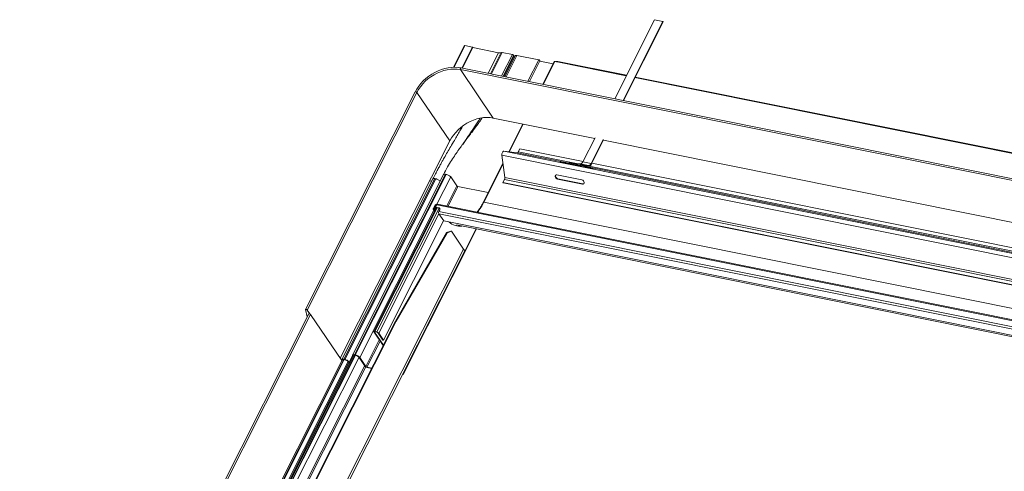
# Model space of a CAD drawing. Units: millimetres. Extents: x -23272466 to 44913, y -22484634 to 188.
# Drawn here: x -23269887 to -23269832, y -22482385 to -22482360 of the extents above; entities that cross this region are included whole.
import ezdxf

# ---------------------------------------------------------------- set-up
doc = ezdxf.new("R2010")
doc.units = ezdxf.units.MM
doc.layers.add('KEYLITE FLASHING', color=7, linetype='Continuous', lineweight=18)
doc.layers.add('KEYLITE INDICATIVE VIEW FLASHING 1', color=252, linetype='Continuous')
doc.layers.add('KEYLITE TEXT', color=7, linetype='Continuous', lineweight=18, true_color=0x3b3b3b)

# ---------------------------------------------------------------- blocks, each defined once
blk = doc.blocks.new('DTRF')
at = {"layer": 'KEYLITE FLASHING', "color": 251, "linetype": 'Continuous', "lineweight": 13, "true_color": 0x636466}
for p, q in [((-12290.523, -5484.065), (-12292.743, -5488.466)), ((-12290.06, -5484.157), (-12290.523, -5484.065)), ((-12292.281, -5488.559), (-12290.06, -5484.157)), ((-12292.258, -5488.564), (-12290.046, -5484.179)), ((-12290.06, -5484.157), (-12290.046, -5484.179)), ((-12301.118, -5485.509), (-12301.725, -5486.713)), ((-12301.093, -5485.505), (-12301.702, -5486.712)), ((-12300.67, -5485.59), (-12301.259, -5486.756)), ((-12300.656, -5485.611), (-12301.236, -5486.76)), ((-12300.67, -5485.59), (-12301.093, -5485.505)), ((-12300.656, -5485.611), (-12300.67, -5485.59)), ((-12299.222, -5485.908), (-12300.66, -5485.619)), ((-12299.222, -5485.908), (-12299.797, -5487.049)), ((-12299.074, -5485.895), (-12299.669, -5487.075)), ((-12299.009, -5485.895), (-12299.61, -5487.087)), ((-12298.445, -5486.008), (-12299.047, -5487.2)), ((-12298.445, -5486.008), (-12299.009, -5485.895)), ((-12298.966, -5487.216), (-12298.382, -5486.058)), ((-12298.341, -5486.085), (-12298.917, -5487.226)), ((-12298.288, -5486.08), (-12298.871, -5487.235)), ((-12298.268, -5486.064), (-12298.86, -5487.237)), ((-12298.196, -5486.058), (-12298.798, -5487.25)), ((-12298.341, -5486.085), (-12298.391, -5486.075)), ((-12298.268, -5486.064), (-12298.288, -5486.08)), ((-12296.978, -5486.303), (-12298.196, -5486.058)), ((-12261.4, -5494.763), (-12301.313, -5486.745)), ((-12296.978, -5486.303), (-12297.579, -5487.495)), ((-12297.499, -5487.511), (-12296.915, -5486.352)), ((-12296.179, -5486.519), (-12296.923, -5486.37)), ((-12296.118, -5486.397), (-12296.755, -5487.66)), ((-12296.731, -5487.665), (-12296.088, -5486.391)), ((-12295.95, -5486.419), (-12296.088, -5486.391)), ((-12296.044, -5486.391), (-12296.048, -5486.399)), ((-12296.024, -5486.404), (-12296.015, -5486.386)), ((-12296.004, -5486.388), (-12296.015, -5486.386)), ((-12296.014, -5486.406), (-12296.004, -5486.388)), ((-12292.101, -5487.192), (-12295.95, -5486.419)), ((-12292.084, -5487.159), (-12295.912, -5486.39)), ((-12261.434, -5494.863), (-12301.347, -5486.845)), ((-12301.347, -5486.845), (-12299.512, -5489.543)), ((-12263.889, -5492.86), (-12291.615, -5487.29)), ((-12263.872, -5492.827), (-12291.598, -5487.257)), ((-12303.868, -5488.086), (-12309.98, -5500.203)), ((-12303.773, -5488.12), (-12309.884, -5500.238)), ((-12303.773, -5488.12), (-12301.938, -5490.818)), ((-12293.859, -5490.678), (-12299.512, -5489.543)), ((-12297.871, -5489.872), (-12298.653, -5491.423)), ((-12298.628, -5491.426), (-12297.847, -5489.877)), ((-12293.842, -5490.645), (-12294.513, -5491.975)), ((-12301.938, -5490.818), (-12308.041, -5502.919)), ((-12294.05, -5492.068), (-12293.38, -5490.738)), ((-12294.036, -5492.089), (-12293.365, -5490.759)), ((-12265.647, -5496.346), (-12293.374, -5490.776)), ((-12263.422, -5498.76), (-12299.033, -5491.606)), ((-12299.033, -5491.606), (-12298.873, -5492.85)), ((-12263.314, -5498.546), (-12298.925, -5491.392)), ((-12298.18, -5491.478), (-12298.925, -5491.392)), ((-12295.29, -5492.058), (-12298.18, -5491.478)), ((-12298.033, -5491.257), (-12298.12, -5491.429)), ((-12294.963, -5492.063), (-12298.12, -5491.429)), ((-12294.508, -5491.965), (-12298.033, -5491.257)), ((-12298.974, -5492.06), (-12300.074, -5494.24)), ((-12300.045, -5494.235), (-12298.969, -5492.102)), ((-12295.755, -5492.014), (-12295.301, -5492.106)), ((-12295.669, -5492.032), (-12295.667, -5492.025)), ((-12295.3, -5492.098), (-12295.667, -5492.025)), ((-12295.432, -5492.052), (-12295.297, -5492.079)), ((-12295.345, -5492.069), (-12295.344, -5492.062)), ((-12295.295, -5492.072), (-12295.344, -5492.062)), ((-12295.297, -5492.083), (-12295.303, -5492.113)), ((-12295.297, -5492.083), (-12294.835, -5492.176)), ((-12295.256, -5492.029), (-12294.794, -5492.122)), ((-12294.664, -5492.097), (-12295.256, -5492.029)), ((-12294.84, -5492.206), (-12294.835, -5492.176)), ((-12294.835, -5492.176), (-12294.814, -5492.178)), ((-12294.82, -5492.208), (-12294.814, -5492.178)), ((-12294.819, -5492.203), (-12294.368, -5492.293)), ((-12294.817, -5492.195), (-12294.722, -5492.214)), ((-12294.28, -5492.303), (-12294.817, -5492.195)), ((-12294.794, -5492.122), (-12294.801, -5492.16)), ((-12294.801, -5492.16), (-12294.209, -5492.228)), ((-12294.794, -5492.122), (-12294.202, -5492.19)), ((-12294.78, -5492.163), (-12294.715, -5492.176)), ((-12294.715, -5492.176), (-12294.722, -5492.214)), ((-12294.722, -5492.214), (-12294.385, -5492.253)), ((-12294.715, -5492.176), (-12294.379, -5492.214)), ((-12294.664, -5492.097), (-12294.202, -5492.19)), ((-12294.513, -5491.975), (-12294.05, -5492.068)), ((-12294.493, -5492.24), (-12294.045, -5492.33)), ((-12294.444, -5492.201), (-12294.379, -5492.214)), ((-12294.377, -5492.215), (-12294.443, -5492.201)), ((-12294.379, -5492.214), (-12294.385, -5492.253)), ((-12267.078, -5497.726), (-12294.357, -5492.246)), ((-12293.957, -5492.341), (-12294.356, -5492.26)), ((-12294.281, -5492.309), (-12294.28, -5492.303)), ((-12294.202, -5492.19), (-12294.209, -5492.228)), ((-12266.752, -5497.73), (-12294.165, -5492.223)), ((-12294.05, -5492.068), (-12294.036, -5492.089)), ((-12266.296, -5497.633), (-12294.023, -5492.063)), ((-12302.286, -5492.688), (-12307.361, -5502.748)), ((-12302.179, -5492.669), (-12307.253, -5502.729)), ((-12302.131, -5492.679), (-12307.205, -5502.738)), ((-12301.884, -5492.825), (-12302.651, -5494.346)), ((-12302.131, -5492.679), (-12302.179, -5492.669)), ((-12301.547, -5493.321), (-12301.884, -5492.825)), ((-12263.261, -5500.005), (-12298.873, -5492.85)), ((-12294.576, -5492.982), (-12295.963, -5492.704)), ((-12293.957, -5492.346), (-12293.957, -5492.341)), ((-12302.878, -5492.935), (-12307.953, -5502.996)), ((-12302.771, -5492.917), (-12307.845, -5502.976)), ((-12302.723, -5492.926), (-12307.797, -5502.986)), ((-12302.944, -5493.066), (-12303.06, -5493.043)), ((-12302.723, -5492.926), (-12302.771, -5492.917)), ((-12301.547, -5493.321), (-12302.111, -5494.44)), ((-12301.48, -5493.361), (-12302.032, -5494.456)), ((-12299.8, -5493.698), (-12301.48, -5493.361)), ((-12298.892, -5492.96), (-12298.979, -5493.132)), ((-12263.367, -5500.286), (-12298.979, -5493.132)), ((-12298.964, -5493.153), (-12298.979, -5493.132)), ((-12263.353, -5500.307), (-12298.964, -5493.153)), ((-12263.281, -5500.114), (-12298.892, -5492.96)), ((-12295.91, -5492.932), (-12295.931, -5492.949)), ((-12295.931, -5492.949), (-12294.544, -5493.228)), ((-12294.523, -5493.211), (-12295.91, -5492.932)), ((-12294.523, -5493.211), (-12294.544, -5493.228)), ((-12302.854, -5494.588), (-12302.749, -5494.38)), ((-12302.717, -5494.386), (-12302.822, -5494.594)), ((-12302.78, -5494.603), (-12302.691, -5494.427)), ((-12302.705, -5494.524), (-12302.748, -5494.609)), ((-12302.727, -5494.501), (-12302.666, -5494.381)), ((-12302.542, -5494.539), (-12302.727, -5494.501)), ((-12302.713, -5494.523), (-12302.727, -5494.501)), ((-12302.689, -5494.426), (-12302.717, -5494.386)), ((-12302.528, -5494.56), (-12302.713, -5494.523)), ((-12302.696, -5494.375), (-12302.68, -5494.343)), ((-12302.677, -5494.402), (-12302.696, -5494.375)), ((-12302.691, -5494.427), (-12302.69, -5494.427)), ((-12266.269, -5501.693), (-12302.666, -5494.381)), ((-12266.199, -5501.655), (-12302.629, -5494.336)), ((-12263.462, -5501.585), (-12300.045, -5494.235)), ((-12302.821, -5494.683), (-12306.958, -5502.885)), ((-12302.677, -5494.53), (-12306.164, -5501.444)), ((-12306.115, -5501.435), (-12302.636, -5494.538)), ((-12306.013, -5501.456), (-12302.534, -5494.559)), ((-12305.9, -5501.523), (-12302.546, -5494.873)), ((-12302.854, -5494.634), (-12302.782, -5494.739)), ((-12302.805, -5494.619), (-12302.822, -5494.594)), ((-12302.73, -5494.635), (-12302.748, -5494.609)), ((-12266.705, -5502.072), (-12302.547, -5494.871)), ((-12302.272, -5495.275), (-12302.547, -5494.871)), ((-12302.543, -5494.742), (-12302.496, -5494.649)), ((-12266.7, -5501.943), (-12302.543, -5494.742)), ((-12302.528, -5494.56), (-12302.542, -5494.539)), ((-12302.28, -5495.264), (-12305.634, -5501.914)), ((-12266.778, -5502.406), (-12302.272, -5495.275)), ((-12301.564, -5495.499), (-12266.815, -5502.48)), ((-12304.965, -5500.855), (-12302.117, -5495.922)), ((-12304.933, -5500.862), (-12302.085, -5495.929)), ((-12300.474, -5495.718), (-12304.549, -5503.797)), ((-12304.543, -5503.824), (-12300.456, -5495.722)), ((-12301.878, -5495.838), (-12302.117, -5495.922)), ((-12302.117, -5495.922), (-12302.085, -5495.929)), ((-12302.085, -5495.929), (-12301.846, -5495.845)), ((-12301.846, -5495.845), (-12301.878, -5495.838)), ((-12301.846, -5495.845), (-12301.169, -5496.839)), ((-12320.529, -5535.22), (-12301.169, -5496.839)), ((-12320.467, -5535.339), (-12301.133, -5497.007)), ((-12309.798, -5500.443), (-12325.912, -5532.39)), ((-12325.817, -5532.426), (-12309.702, -5500.477)), ((-12309.889, -5500.624), (-12309.981, -5500.21)), ((-12309.884, -5500.238), (-12309.742, -5500.446)), ((-12309.702, -5500.477), (-12307.95, -5503.052)), ((-12321.142, -5532.927), (-12304.965, -5500.855)), ((-12321.115, -5532.944), (-12304.933, -5500.862)), ((-12304.933, -5500.862), (-12304.965, -5500.855)), ((-12306.159, -5501.471), (-12305.652, -5502.216)), ((-12306.126, -5501.477), (-12306.115, -5501.455)), ((-12306.126, -5501.477), (-12305.64, -5502.193)), ((-12306.013, -5501.456), (-12306.115, -5501.435)), ((-12305.999, -5501.477), (-12306.101, -5501.456)), ((-12305.666, -5501.908), (-12305.932, -5501.517)), ((-12305.634, -5501.914), (-12305.9, -5501.523)), ((-12305.871, -5501.894), (-12306.621, -5503.381)), ((-12305.821, -5501.967), (-12306.554, -5503.42)), ((-12305.634, -5501.914), (-12305.666, -5501.908)), ((-12323.409, -5534.845), (-12307.222, -5502.753)), ((-12323.385, -5534.849), (-12307.199, -5502.758)), ((-12307.205, -5502.738), (-12307.253, -5502.729)), ((-12307.191, -5502.759), (-12307.239, -5502.75)), ((-12307.941, -5503.033), (-12324.136, -5535.14)), ((-12324.046, -5535.12), (-12307.843, -5502.995)), ((-12324.023, -5535.125), (-12307.819, -5503)), ((-12323.829, -5535.255), (-12307.608, -5503.096)), ((-12307.562, -5503.155), (-12323.791, -5535.329)), ((-12307.33, -5502.811), (-12323.498, -5534.865)), ((-12323.191, -5534.98), (-12306.995, -5502.871)), ((-12307.797, -5502.986), (-12307.845, -5502.976)), ((-12307.783, -5503.007), (-12307.831, -5502.997)), ((-12307.533, -5503.197), (-12307.582, -5503.126)), ((-12307.364, -5502.765), (-12307.55, -5503.132)), ((-12307.517, -5503.181), (-12307.55, -5503.132)), ((-12307.528, -5503.204), (-12307.533, -5503.197)), ((-12307.348, -5502.806), (-12307.336, -5502.824)), ((-12306.653, -5503.374), (-12306.99, -5502.878)), ((-12306.621, -5503.381), (-12306.958, -5502.885)), ((-12306.68, -5503.335), (-12322.907, -5535.507)), ((-12322.841, -5535.549), (-12306.626, -5503.401)), ((-12306.286, -5503.474), (-12306.554, -5503.42)), ((-12306.294, -5503.491), (-12306.539, -5503.441)), ((-12304.554, -5503.79), (-12304.549, -5503.797))]:
    blk.add_line(p, q, dxfattribs=at)
at = {"layer": 'KEYLITE FLASHING', "color": 251, "linetype": 'Continuous', "lineweight": 13, "true_color": 0x636466, "flags": 128}
for points in [[(-12301.093, -5485.505), (-12301.107, -5485.504), (-12301.116, -5485.507), (-12301.118, -5485.509)], [(-12298.382, -5486.058), (-12298.381, -5486.053), (-12298.385, -5486.043), (-12298.395, -5486.032), (-12298.41, -5486.022), (-12298.428, -5486.013), (-12298.445, -5486.008)], [(-12301.308, -5486.747), (-12301.479, -5486.721), (-12301.657, -5486.712), (-12301.84, -5486.72), (-12302.027, -5486.744), (-12302.214, -5486.784), (-12302.401, -5486.841), (-12302.585, -5486.912), (-12302.766, -5486.999), (-12302.94, -5487.099), (-12303.108, -5487.212), (-12303.265, -5487.337), (-12303.413, -5487.473), (-12303.548, -5487.617), (-12303.67, -5487.77), (-12303.777, -5487.929), (-12303.869, -5488.093)], [(-12301.347, -5486.845), (-12301.52, -5486.82), (-12301.701, -5486.812), (-12301.886, -5486.823), (-12302.075, -5486.851), (-12302.264, -5486.897), (-12302.452, -5486.96), (-12302.637, -5487.039), (-12302.817, -5487.133), (-12302.989, -5487.242), (-12303.152, -5487.364), (-12303.304, -5487.497), (-12303.444, -5487.642), (-12303.569, -5487.795), (-12303.679, -5487.955), (-12303.773, -5488.12)], [(-12301.313, -5486.745), (-12301.318, -5486.745), (-12301.329, -5486.749), (-12301.339, -5486.76), (-12301.347, -5486.776), (-12301.353, -5486.795), (-12301.354, -5486.814), (-12301.352, -5486.832), (-12301.347, -5486.845)], [(-12296.915, -5486.352), (-12296.914, -5486.348), (-12296.918, -5486.338), (-12296.928, -5486.327), (-12296.943, -5486.316), (-12296.961, -5486.308), (-12296.978, -5486.303)], [(-12296.015, -5486.386), (-12296.023, -5486.385), (-12296.031, -5486.385), (-12296.037, -5486.386), (-12296.041, -5486.388), (-12296.044, -5486.391)], [(-12303.868, -5488.086), (-12303.868, -5488.085), (-12303.861, -5488.08), (-12303.848, -5488.079), (-12303.832, -5488.082), (-12303.814, -5488.089), (-12303.797, -5488.098), (-12303.783, -5488.109), (-12303.773, -5488.12)], [(-12299.512, -5489.543), (-12299.685, -5489.518), (-12299.866, -5489.51), (-12300.051, -5489.521), (-12300.24, -5489.549), (-12300.429, -5489.595), (-12300.617, -5489.657), (-12300.802, -5489.736), (-12300.982, -5489.831), (-12301.154, -5489.939), (-12301.317, -5490.061), (-12301.469, -5490.195), (-12301.609, -5490.339), (-12301.734, -5490.492), (-12301.844, -5490.652), (-12301.938, -5490.818)], [(-12298.925, -5491.392), (-12298.946, -5491.394), (-12298.968, -5491.407), (-12298.989, -5491.429), (-12299.007, -5491.458), (-12299.021, -5491.492), (-12299.03, -5491.53), (-12299.035, -5491.569), (-12299.033, -5491.606)], [(-12295.667, -5492.025), (-12295.697, -5492.019), (-12295.729, -5492.013), (-12295.759, -5492.009), (-12295.781, -5492.006), (-12295.792, -5492.005), (-12295.792, -5492.006), (-12295.779, -5492.01), (-12295.755, -5492.014)], [(-12295.344, -5492.062), (-12295.374, -5492.056), (-12295.406, -5492.051), (-12295.435, -5492.046), (-12295.457, -5492.043), (-12295.469, -5492.042), (-12295.468, -5492.043), (-12295.455, -5492.047), (-12295.432, -5492.052)], [(-12295.256, -5492.029), (-12295.263, -5492.029), (-12295.269, -5492.032), (-12295.275, -5492.037), (-12295.281, -5492.043), (-12295.287, -5492.052), (-12295.291, -5492.061), (-12295.295, -5492.072), (-12295.297, -5492.083)], [(-12294.835, -5492.176), (-12294.832, -5492.165), (-12294.829, -5492.154), (-12294.824, -5492.144), (-12294.819, -5492.136), (-12294.813, -5492.13), (-12294.807, -5492.125), (-12294.8, -5492.122), (-12294.794, -5492.122)], [(-12294.814, -5492.178), (-12294.814, -5492.174), (-12294.812, -5492.171), (-12294.811, -5492.168), (-12294.809, -5492.165), (-12294.807, -5492.163), (-12294.805, -5492.161), (-12294.803, -5492.16), (-12294.801, -5492.16)], [(-12294.379, -5492.214), (-12294.373, -5492.216), (-12294.368, -5492.22), (-12294.363, -5492.226), (-12294.36, -5492.234), (-12294.357, -5492.243), (-12294.356, -5492.253), (-12294.356, -5492.264), (-12294.357, -5492.268)], [(-12294.368, -5492.293), (-12294.338, -5492.299), (-12294.306, -5492.305), (-12294.277, -5492.309), (-12294.255, -5492.312), (-12294.243, -5492.313), (-12294.244, -5492.312), (-12294.257, -5492.308), (-12294.28, -5492.303)], [(-12294.045, -5492.33), (-12294.015, -5492.336), (-12293.983, -5492.342), (-12293.953, -5492.347), (-12293.931, -5492.35), (-12293.92, -5492.35), (-12293.92, -5492.349), (-12293.933, -5492.346), (-12293.957, -5492.341)], [(-12295.963, -5492.704), (-12296.006, -5492.704), (-12296.04, -5492.723), (-12296.06, -5492.758), (-12296.063, -5492.803), (-12296.048, -5492.852), (-12296.018, -5492.897), (-12295.977, -5492.931), (-12295.931, -5492.949)], [(-12295.91, -5492.932), (-12295.956, -5492.914), (-12295.997, -5492.88), (-12296.027, -5492.835), (-12296.042, -5492.786), (-12296.039, -5492.741), (-12296.023, -5492.711)], [(-12294.544, -5493.228), (-12294.501, -5493.228), (-12294.467, -5493.208), (-12294.447, -5493.174), (-12294.444, -5493.128), (-12294.459, -5493.08), (-12294.489, -5493.035), (-12294.53, -5493.001), (-12294.576, -5492.982)], [(-12294.463, -5493.204), (-12294.48, -5493.21), (-12294.523, -5493.211)], [(-12302.748, -5494.609), (-12302.762, -5494.628), (-12302.782, -5494.643), (-12302.805, -5494.651), (-12302.827, -5494.651), (-12302.846, -5494.643), (-12302.857, -5494.628), (-12302.86, -5494.609), (-12302.854, -5494.588)], [(-12302.822, -5494.594), (-12302.824, -5494.602), (-12302.823, -5494.61), (-12302.818, -5494.616), (-12302.811, -5494.619), (-12302.802, -5494.619), (-12302.793, -5494.616), (-12302.786, -5494.61), (-12302.78, -5494.603)], [(-12309.981, -5500.21), (-12309.98, -5500.202), (-12309.973, -5500.198), (-12309.96, -5500.197), (-12309.944, -5500.2), (-12309.926, -5500.206), (-12309.909, -5500.216), (-12309.894, -5500.226), (-12309.884, -5500.238)], [(-12309.798, -5500.443), (-12309.797, -5500.442), (-12309.79, -5500.437), (-12309.778, -5500.436), (-12309.761, -5500.439), (-12309.744, -5500.446), (-12309.726, -5500.455), (-12309.712, -5500.466), (-12309.702, -5500.477)], [(-12306.115, -5501.435), (-12306.13, -5501.433), (-12306.142, -5501.433), (-12306.153, -5501.435), (-12306.16, -5501.439), (-12306.165, -5501.445), (-12306.166, -5501.452), (-12306.164, -5501.461), (-12306.159, -5501.471)], [(-12306.101, -5501.456), (-12306.109, -5501.455), (-12306.117, -5501.455), (-12306.123, -5501.456), (-12306.127, -5501.459), (-12306.13, -5501.462), (-12306.131, -5501.467), (-12306.129, -5501.472), (-12306.126, -5501.477)], [(-12307.253, -5502.729), (-12307.285, -5502.724), (-12307.313, -5502.724), (-12307.335, -5502.728), (-12307.352, -5502.737), (-12307.362, -5502.75), (-12307.364, -5502.766), (-12307.36, -5502.785), (-12307.348, -5502.806)], [(-12307.239, -5502.75), (-12307.265, -5502.746), (-12307.287, -5502.746), (-12307.305, -5502.75), (-12307.319, -5502.757), (-12307.327, -5502.767), (-12307.329, -5502.78), (-12307.325, -5502.796), (-12307.322, -5502.802)], [(-12307.845, -5502.976), (-12307.877, -5502.972), (-12307.905, -5502.971), (-12307.927, -5502.976), (-12307.944, -5502.985), (-12307.953, -5502.997), (-12307.956, -5503.014), (-12307.951, -5503.033), (-12307.946, -5503.044)], [(-12307.831, -5502.997), (-12307.857, -5502.994), (-12307.879, -5502.994), (-12307.897, -5502.997), (-12307.911, -5503.004), (-12307.918, -5503.015), (-12307.919, -5503.017)], [(-12304.549, -5503.797), (-12304.543, -5503.807), (-12304.541, -5503.815), (-12304.542, -5503.823), (-12304.547, -5503.829), (-12304.554, -5503.833), (-12304.565, -5503.835), (-12304.576, -5503.835)]]:
    blk.add_lwpolyline(points, dxfattribs=at)
at = {"layer": 'KEYLITE FLASHING', "color": 251, "linetype": 'Continuous', "lineweight": 13, "true_color": 0x636466}
for centre, radius, start, end in [((-12299.163, -5485.727), 0.191, 252.0045, 297.89), ((-12299.037, -5485.983), 0.0927, 72.0045, 117.89), ((-12298.32, -5486.019), 0.0687, 252.0045, 297.89), ((-12298.225, -5486.146), 0.0927, 72.0045, 117.89), ((-12296.099, -5486.417), 0.0275, 67.7086, 132.7825), ((-12296.038, -5486.511), 0.128, 46.3562, 74.8532), ((-12295.911, -5486.43), 0.0401, 90.9852, 164.0401), ((-12298.187, -5491.407), 0.0713, 275.8148, 342.0064), ((-12294.682, -5491.92), 0.178, 275.8148, 342.0064), ((-12294.389, -5492.263), 0.0112, 358.8064, 69.2558), ((-12294.229, -5492.026), 0.203, 275.8148, 342.0064), ((-12294.22, -5492.013), 0.178, 275.8148, 342.0064), ((-12299.069, -5492.872), 0.198, 333.6526, 6.3252), ((-12302.689, -5494.41), 0.0677, 82.3978, 153.0598), ((-12302.699, -5494.395), 0.0203, 82.3978, 153.0598), ((-12302.671, -5494.259), 0.119, 257.7233, 272.6854), ((-12302.656, -5494.243), 0.103, 256.7746, 278.6544), ((-12302.561, -5494.433), 0.118, 142.868, 153.5256), ((-12303.103, -5492.719), 3.414, 322.7192, 333.6281), ((-12300.055, -5494.261), 0.0275, 67.752, 132.5876), ((-12302.419, -5494.811), 0.142, 151.0363, 205.2764), ((-12302.556, -5494.609), 0.0719, 326.7061, 78.9961), ((-12302.541, -5494.632), 0.0736, 46.5518, 79.8208), ((-12301.383, -5494.704), 0.863, 227.1161, 277.7943), ((-12301.285, -5496.952), 0.162, 340.1721, 44.3772), ((-12306.052, -5501.651), 0.199, 39.993, 78.7328), ((-12306.022, -5501.592), 0.117, 39.993, 78.7328), ((-12307.29, -5503.163), 0.433, 39.993, 78.7328), ((-12307.259, -5503.104), 0.351, 39.993, 78.7328), ((-12307.882, -5503.411), 0.433, 39.993, 78.7328), ((-12307.851, -5503.352), 0.351, 39.993, 78.7328), ((-12306.5, -5503.246), 0.199, 219.993, 258.7328), ((-12306.531, -5503.305), 0.117, 219.993, 258.7328)]:
    blk.add_arc(centre, radius, start, end, dxfattribs=at)
for points, knots in [([(-12300.13, -5489.536), (-12300.141, -5489.552), (-12300.19, -5489.624), (-12300.284, -5489.756), (-12300.409, -5489.928), (-12300.526, -5490.087), (-12300.628, -5490.223), (-12300.721, -5490.346), (-12300.824, -5490.483), (-12300.953, -5490.652), (-12301.101, -5490.848), (-12301.265, -5491.069), (-12301.441, -5491.311), (-12301.636, -5491.59), (-12301.846, -5491.909), (-12302.069, -5492.274), (-12302.212, -5492.546), (-12302.287, -5492.689)], [0, 0, 0, 0, 0.015617, 0.068514, 0.128968, 0.184929, 0.227868, 0.266216, 0.309209, 0.366311, 0.437482, 0.507466, 0.587052, 0.676118, 0.774564, 0.882413, 1, 1, 1, 1]), ([(-12301.219, -5491.008), (-12301.217, -5491.004), (-12301.173, -5490.939), (-12301.092, -5490.819), (-12300.97, -5490.64), (-12300.849, -5490.463), (-12300.72, -5490.274), (-12300.584, -5490.073), (-12300.445, -5489.864), (-12300.328, -5489.688), (-12300.262, -5489.586), (-12300.24, -5489.552)], [0, 0, 0, 0, 0.006877, 0.133325, 0.247627, 0.377474, 0.499762, 0.638388, 0.791685, 0.929466, 1, 1, 1, 1]), ([(-12301.215, -5489.986), (-12301.221, -5489.997), (-12301.274, -5490.088), (-12301.377, -5490.264), (-12301.527, -5490.52), (-12301.698, -5490.811), (-12301.879, -5491.12), (-12302.066, -5491.443), (-12302.209, -5491.693), (-12302.317, -5491.886), (-12302.4, -5492.033), (-12302.497, -5492.21), (-12302.611, -5492.421), (-12302.741, -5492.667), (-12302.831, -5492.843), (-12302.879, -5492.937)], [0, 0, 0, 0, 0.011417, 0.093265, 0.181859, 0.274876, 0.39274, 0.500362, 0.606165, 0.647794, 0.696093, 0.755462, 0.825899, 0.907408, 1, 1, 1, 1]), ([(-12302.179, -5492.669), (-12302.2, -5492.666), (-12302.242, -5492.661), (-12302.278, -5492.671), (-12302.282, -5492.686), (-12302.283, -5492.69)], [0, 0, 0, 0, 0.410509, 0.821019, 1, 1, 1, 1]), ([(-12302.771, -5492.917), (-12302.792, -5492.914), (-12302.834, -5492.909), (-12302.87, -5492.918), (-12302.874, -5492.933), (-12302.875, -5492.938)], [0, 0, 0, 0, 0.410509, 0.821019, 1, 1, 1, 1]), ([(-12302.655, -5494.362), (-12302.652, -5494.358), (-12302.646, -5494.351), (-12302.638, -5494.343), (-12302.632, -5494.338), (-12302.629, -5494.336), (-12302.629, -5494.337), (-12302.629, -5494.337)], [0, 0, 0, 0, 0.231313, 0.461102, 0.68794, 0.910563, 1, 1, 1, 1]), ([(-12300.074, -5494.24), (-12300.09, -5494.272), (-12300.137, -5494.363), (-12300.22, -5494.507), (-12300.315, -5494.657), (-12300.381, -5494.744), (-12300.41, -5494.782)], [0, 0, 0, 0, 0.1580624, 0.4587418, 0.7592967, 1, 1, 1, 1])]:
    blk.add_open_spline(points, degree=3, knots=knots, dxfattribs=at)
for points in [[(-12301.884, -5492.825), (-12301.896, -5492.81), (-12301.921, -5492.78), (-12301.986, -5492.735), (-12302.06, -5492.697), (-12302.108, -5492.685), (-12302.131, -5492.679)], [(-12302.476, -5493.073), (-12302.488, -5493.057), (-12302.513, -5493.027), (-12302.578, -5492.982), (-12302.652, -5492.945), (-12302.699, -5492.932), (-12302.723, -5492.926)], [(-12301.547, -5493.321), (-12301.543, -5493.325), (-12301.536, -5493.333), (-12301.519, -5493.346), (-12301.499, -5493.356), (-12301.486, -5493.359), (-12301.48, -5493.361)]]:
    blk.add_open_spline(points, degree=3, dxfattribs=at)
blk = doc.blocks.new('ikona DTRF')
at = {"layer": 'KEYLITE TEXT'}
blk.add_blockref('DTRF', (0, 0), dxfattribs=at)

msp = doc.modelspace()

# ---------------------------------------------------------------- block references
at = {"layer": 'KEYLITE INDICATIVE VIEW FLASHING 1'}
msp.add_blockref('ikona DTRF', (-23257560.617, -22476875.749), dxfattribs=at)

doc.saveas('drawing.dxf')
